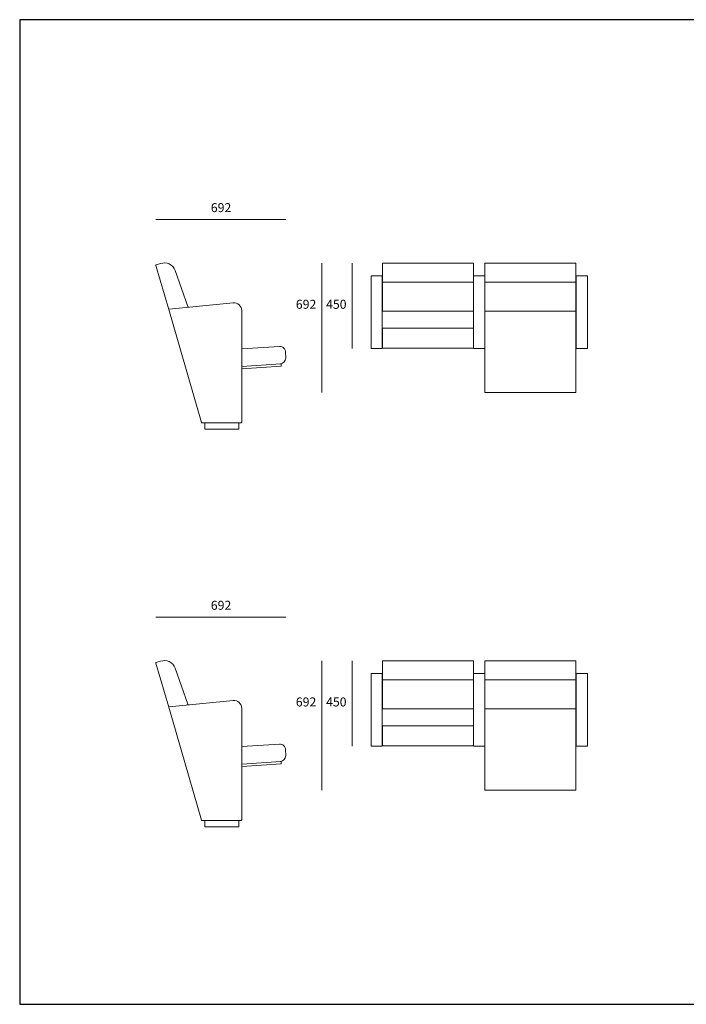
# Model space of a CAD drawing. Units: metres. Extents: x 80.58 to 88.01, y -15.67 to -10.42.
# Drawn here: x 80.58 to 84.14, y -15.67 to -10.42 of the extents above; entities that cross this region are included whole.
import ezdxf
from ezdxf.enums import TextEntityAlignment as Align

# ---------------------------------------------------------------- set-up
doc = ezdxf.new("R2010")
doc.units = ezdxf.units.M
doc.header["$MEASUREMENT"] = 0
for name, color, linetype, lineweight in [('2', 7, 'Continuous', 0), ('3', 7, 'Continuous', 0), ('6', 7, 'Continuous', 0), ('9', 7, 'Continuous', 0)]:
    doc.layers.add(name, color=color, linetype=linetype, lineweight=lineweight)
doc.layers.add('INSERCION', color=254, linetype='Continuous', plot=False)
doc.styles.add('Style-Arial', font='Arial.ttf')

# ---------------------------------------------------------------- blocks, each defined once
blk = doc.blocks.new('*U402')
at = {"color": 250, "linetype": 'Continuous', "lineweight": 0}
for p, q in [((-0.5104, 0.2405), (-0.0306, 0.2405)), ((0.0306, 0.2405), (0.5104, 0.2405)), ((0.0306, 0.0871), (0.5104, 0.0871))]:
    blk.add_line(p, q, dxfattribs=at)
at = {"color": 250, "linetype": 'Continuous', "lineweight": 0, "flags": 128}
for points in [[(-0.5104, 0.3416), (-0.0306, 0.3416), (-0.0306, 0.0885), (-0.5104, 0.0885), (-0.5104, 0.3416)], [(0.0306, 0.3416), (0.5104, 0.3416), (0.5104, -0.3416), (0.0306, -0.3416), (0.0306, 0.3416)], [(-0.5704, 0.274), (-0.5116, 0.274), (-0.5116, -0.1095), (-0.5704, -0.1095), (-0.5704, 0.274)], [(-0.0294, 0.274), (0.0294, 0.274), (0.0294, -0.1095), (-0.0294, -0.1095), (-0.0294, 0.274)], [(0.5116, 0.274), (0.5704, 0.274), (0.5704, -0.1095), (0.5116, -0.1095), (0.5116, 0.274)], [(-0.5104, -0.0021), (-0.0306, -0.0021), (-0.0306, -0.1082), (-0.5104, -0.1082), (-0.5104, -0.0021)]]:
    blk.add_lwpolyline(points, close=True, dxfattribs=at)

msp = doc.modelspace()

# ---------------------------------------------------------------- linework, layer by layer
at = {"layer": '2', "color": 250, "linetype": 'Continuous', "lineweight": 0}
for p, q in [((81.7642, -12.2706), (81.9732, -12.2564)), ((81.974, -12.2688), (81.7642, -12.2835)), ((81.9742, -12.2573), (81.975, -12.2678)), ((81.7642, -14.3912), (81.9732, -14.3769)), ((81.9742, -14.3778), (81.975, -14.3883)), ((81.974, -14.3894), (81.7642, -14.404))]:
    msp.add_line(p, q, dxfattribs=at)
at = {"layer": '2', "color": 250, "linetype": 'Continuous', "lineweight": 0, "extrusion": (0, 0, -1)}
for centre, start, end in [((-81.9732, -12.2574), 86.0948, 176.0948), ((-81.9739, -12.2678), 180, 266), ((-81.9739, -12.2678), 176.0948, 180), ((-81.9732, -14.3779), 86.0948, 176.0948), ((-81.9739, -14.3884), 180, 266), ((-81.9739, -14.3884), 176.0948, 180)]:
    msp.add_arc(centre, 0.00101, start, end, dxfattribs=at)
at = {"layer": '3', "color": 250, "linetype": 'Continuous', "lineweight": 0}
for p, q in [((81.3752, -11.9675), (81.3069, -11.7323)), ((81.3083, -11.7298), (81.3319, -11.7229)), ((81.4097, -11.759), (81.4775, -11.9513)), ((81.3752, -14.0881), (81.3069, -13.8529)), ((81.3083, -13.8504), (81.3319, -13.8434)), ((81.4097, -13.8795), (81.4775, -14.0719))]:
    msp.add_line(p, q, dxfattribs=at)
at = {"layer": '3', "color": 250, "linetype": 'Continuous', "lineweight": 0, "extrusion": (0, 0, -1)}
for centre, radius, start, end in [((-81.3089, -11.7318), 0.00202, 343.8052, 73.6333), ((-81.3532, -11.7787), 0.0598, 69.0539, 160.6996), ((-80.6659, -12.3897), 0.9225, 151.6253, 151.8937), ((-81.3089, -13.8523), 0.00202, 343.8052, 73.6333), ((-81.3532, -13.8993), 0.0598, 69.0539, 160.6996), ((-80.6659, -14.5102), 0.9225, 151.6253, 151.8937)]:
    msp.add_arc(centre, radius, start, end, dxfattribs=at)
at = {"layer": '6', "color": 250, "linetype": 'Continuous', "lineweight": 0}
for p, q in [((81.7642, -12.1773), (81.9656, -12.1644)), ((81.9981, -12.1931), (81.9989, -12.2255)), ((81.7642, -14.2979), (81.9656, -14.2849)), ((81.9981, -14.3136), (81.9989, -14.346))]:
    msp.add_line(p, q, dxfattribs=at)
at = {"layer": '6', "color": 250, "linetype": 'Continuous', "lineweight": 0, "extrusion": (0, 0, -1)}
for centre, radius, start, end in [((-81.9676, -12.1949), 0.0306, 86.332, 176.6475), ((-81.9686, -12.2263), 0.0303, 180, 266.0948), ((-81.9686, -12.2263), 0.0303, 178.5063, 180), ((-81.9676, -14.3154), 0.0306, 86.332, 176.6475), ((-81.9686, -14.3468), 0.0303, 180, 266.0948), ((-81.9686, -14.3468), 0.0303, 178.5063, 180)]:
    msp.add_arc(centre, radius, start, end, dxfattribs=at)
at = {"layer": '9', "color": 67, "linetype": 'Continuous', "lineweight": 0, "true_color": 0x76785c, "transparency": 33554610}
for p, q in [((81.9989, -11.4875), (81.3069, -11.4875)), ((82.192, -11.7195), (82.192, -12.4104)), ((82.3533, -11.7195), (82.3533, -12.1758)), ((81.9989, -13.608), (81.3069, -13.608)), ((82.192, -13.8401), (82.192, -14.531)), ((82.3533, -13.8401), (82.3533, -14.2963))]:
    msp.add_line(p, q, dxfattribs=at)
at = {"layer": '9', "color": 250, "linetype": 'Continuous', "lineweight": 0}
for p, q in [((81.55, -12.5694), (81.3752, -11.9675)), ((81.377, -11.965), (81.7196, -11.9321)), ((81.7642, -11.9727), (81.7642, -12.5688)), ((81.552, -12.5709), (81.5682, -12.5709)), ((81.7487, -12.5709), (81.7622, -12.5709)), ((81.377, -14.0855), (81.7196, -14.0526)), ((81.55, -14.6899), (81.3752, -14.0881)), ((81.7642, -14.0932), (81.7642, -14.6894)), ((81.552, -14.6914), (81.5682, -14.6914)), ((81.7487, -14.6914), (81.7622, -14.6914))]:
    msp.add_line(p, q, dxfattribs=at)
at = {"layer": '9', "color": 250, "linetype": 'Continuous', "lineweight": 0, "flags": 128}
for points in [[(81.5682, -12.5709), (81.7487, -12.5709), (81.7487, -12.606), (81.5682, -12.606), (81.5682, -12.5709)], [(81.5682, -14.6914), (81.7487, -14.6914), (81.7487, -14.7265), (81.5682, -14.7265), (81.5682, -14.6914)]]:
    msp.add_lwpolyline(points, close=True, dxfattribs=at)
at = {"layer": '9', "color": 250, "linetype": 'Continuous', "lineweight": 0}
for centre, start, end in [((81.3772, -11.967), 95.4842, 196.1948), ((81.552, -12.5688), 196.1948, 270), ((81.7622, -12.5688), 270, 0), ((81.3772, -14.0875), 95.4842, 196.1948), ((81.552, -14.6894), 196.1948, 270), ((81.7622, -14.6894), 270, 0)]:
    msp.add_arc(centre, 0.00202, start, end, dxfattribs=at)
at = {"layer": '9', "color": 250, "linetype": 'Continuous', "lineweight": 0, "extrusion": (0, 0, -1)}
for centre in [(-81.7235, -11.9727), (-81.7235, -14.0932)]:
    msp.add_arc(centre, 0.0408, 84.5158, 180, dxfattribs=at)
at = {"layer": 'INSERCION', "color": 254}
for p, q in [((88.0053, -10.422), (80.5805, -10.422)), ((80.5805, -10.422), (80.5805, -15.6724)), ((80.5805, -15.6724), (88.0053, -15.6724))]:
    msp.add_line(p, q, dxfattribs=at)

# ---------------------------------------------------------------- block references
at = {"color": 250, "linetype": 'Continuous', "lineweight": 0, "xscale": 1.011265578334889, "yscale": 1.011265578334889, "zscale": 1.011265578334889}
for p in [(83.0308, -12.065), (83.0308, -14.1855)]:
    msp.add_blockref('*U402', p, dxfattribs=at)

# ---------------------------------------------------------------- texts
at = {"layer": '9', "color": 67, "linetype": 'Continuous', "lineweight": 0, "true_color": 0x76785c, "transparency": 33554661, "style": 'Style-Arial'}
for s, p in [('692', (81.5997, -11.4001)), ('692', (82.0531, -11.9155)), ('450', (82.2144, -11.9155)), ('692', (81.5997, -13.5206)), ('692', (82.0531, -14.036)), ('450', (82.2144, -14.036))]:
    msp.add_text(s, height=0.04801, dxfattribs=at).set_placement(p, align=Align.TOP_LEFT)

doc.saveas('drawing.dxf')
